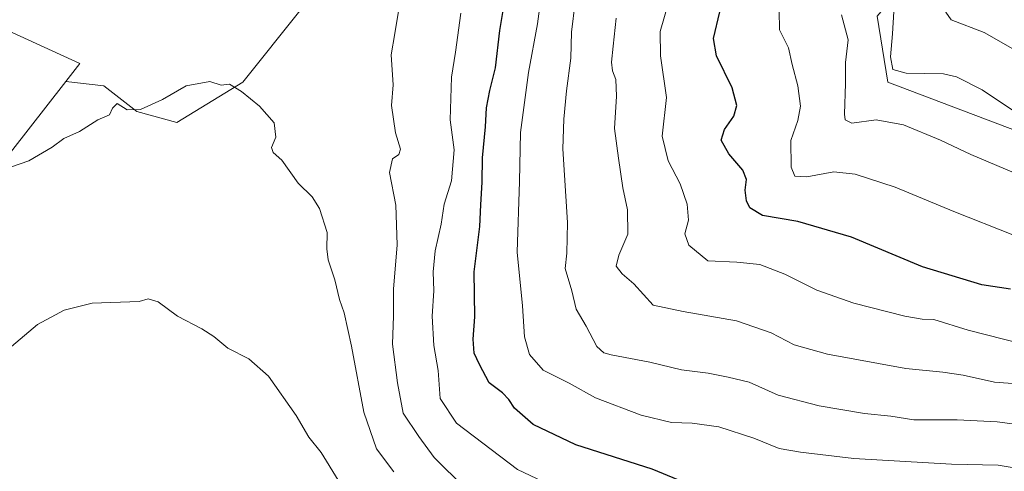
# Model space of a CAD drawing. Units: metres. Extents: x 627486 to 630930, y 4752750 to 4755127.
# Drawn here: x 629768 to 630032, y 4753562 to 4753683 of the extents above; entities that cross this region are included whole.
import ezdxf

# ---------------------------------------------------------------- set-up
doc = ezdxf.new("R2010")
doc.units = ezdxf.units.M
doc.header["$MEASUREMENT"] = 0
for name, color, linetype, lineweight in [('Arbolado forestal CxS', 92, 'Continuous', 0), ('Curva de nivel maestra', 36, 'Continuous', 30), ('Curva de nivel normal', 36, 'Continuous', 0), ('Matorral CxS', 135, 'Continuous', 0), ('Pastizal CxS', 92, 'Continuous', 0)]:
    doc.layers.add(name, color=color, linetype=linetype, lineweight=lineweight)

# ---------------------------------------------------------------- blocks, each defined once
blk = doc.blocks.new('*U197')
at = {"layer": 'Curva de nivel normal', "color": 36, "linetype": 'Continuous', "lineweight": 0}
blk.add_polyline3d([(630034.5, 4753642.46, 1065), (630022.84, 4753647.34, 1065), (630014.78, 4753651.23, 1065), (630004.81, 4753655.28, 1065), (629997.48, 4753656.64, 1065), (629990.95, 4753655.78, 1065), (629989.19, 4753656.64, 1065), (629989, 4753658.21, 1065), (629989.32, 4753666.42, 1065), (629989.32, 4753672.06, 1065), (629989.98, 4753678.1, 1065), (629988.26, 4753684.77, 1065)], dxfattribs=at)
blk = doc.blocks.new('*U200')
at = {"layer": 'Curva de nivel normal', "color": 36, "linetype": 'Continuous', "lineweight": 0}
blk.add_polyline3d([(630034.14, 4753625.81, 1070), (630018.34, 4753632.05, 1070), (630002.61, 4753638.64, 1070), (629991.9, 4753642.12, 1070), (629986.18, 4753642.68, 1070), (629978.97, 4753641.4, 1070), (629975.69, 4753641.52, 1070), (629974.7, 4753643.94, 1070), (629974.66, 4753651.1, 1070), (629976.53, 4753656.51, 1070), (629977.21, 4753660.29, 1070), (629976.51, 4753665.77, 1070), (629975, 4753671.44, 1070), (629974, 4753675.94, 1070), (629971.62, 4753680.8, 1070), (629971.53, 4753685.94, 1070)], dxfattribs=at)
blk = doc.blocks.new('*U202')
at = {"layer": 'Curva de nivel normal', "color": 36, "linetype": 'Continuous', "lineweight": 0}
blk.add_polyline3d([(630036.7, 4753657.44, 1060), (630025.92, 4753664.66, 1060), (630019.04, 4753668.14, 1060), (630015.56, 4753669.02, 1060), (630005.51, 4753669.15, 1060), (630001.99, 4753670.12, 1060), (630001.34, 4753673.57, 1060), (630001.92, 4753679.72, 1060), (630002.2, 4753685.71, 1060), (630003.86, 4753689.37, 1060), (630005.94, 4753692.73, 1060), (630008.73, 4753701.77, 1060), (630015.8, 4753718, 1060), (630019.66, 4753728.02, 1060), (630022.5, 4753732.09, 1060), (630027.74, 4753736.46, 1060), (630032.66, 4753741.34, 1060)], dxfattribs=at)
blk = doc.blocks.new('*U212')
at = {"layer": 'Curva de nivel normal', "color": 36, "linetype": 'Continuous', "lineweight": 0}
blk.add_polyline3d([(630036.02, 4753674.64, 1055), (630026.47, 4753680.04, 1055), (630017.56, 4753683.48, 1055), (630016.19, 4753685.5, 1055), (630016.38, 4753687.71, 1055), (630017.88, 4753693.84, 1055), (630023.64, 4753702.44, 1055), (630029.15, 4753711.44, 1055), (630034.86, 4753718.77, 1055)], dxfattribs=at)
blk = doc.blocks.new('*U240')
at = {"layer": 'Curva de nivel maestra', "color": 36, "linetype": 'Continuous', "lineweight": 30}
blk.add_polyline3d([(630033.5, 4753611.26, 1075), (630025.79, 4753612.45, 1075), (630009.92, 4753617.28, 1075), (629990.93, 4753625.15, 1075), (629976.48, 4753629.36, 1075), (629967.06, 4753630.99, 1075), (629963.62, 4753633.07, 1075), (629962.72, 4753634.95, 1075), (629962.38, 4753637.77, 1075), (629962.74, 4753640.64, 1075), (629961.79, 4753643.13, 1075), (629958.04, 4753647.51, 1075), (629956.01, 4753651.24, 1075), (629956.87, 4753654.09, 1075), (629959.35, 4753657.66, 1075), (629960.2, 4753660.53, 1075), (629958.96, 4753665.2, 1075), (629954.75, 4753673.84, 1075), (629953.9, 4753678.48, 1075), (629955.62, 4753685.58, 1075)], dxfattribs=at)

msp = doc.modelspace()

# ---------------------------------------------------------------- linework, layer by layer
at = {"layer": 'Arbolado forestal CxS', "color": 92, "linetype": 'Continuous', "lineweight": 0}
for points in [[(630053, 4753646.93, 1062.15), (630000.61, 4753666.75, 1062.29), (629997.78, 4753684.45, 1060.47), (630005.41, 4753693.34, 1058.69), (630005.79, 4753693.23, 1058.54), (630029.18, 4753722.89, 1055.98), (630035.57, 4753731.8, 1055.04)], [(630035.57, 4753731.8, 1055.04), (630029.18, 4753722.89, 1055.98), (630005.79, 4753693.23, 1058.54), (630005.41, 4753693.34, 1058.69), (629997.78, 4753684.45, 1060.47), (630000.61, 4753666.75, 1062.29), (630053, 4753646.93, 1062.15)], [(629762.88, 4753681.48, 1111.66), (629784.08, 4753671.79, 1113.85), (629780.33, 4753666.96, 1114.1), (629765.51, 4753647.88, 1115.11)], [(629762.88, 4753681.48, 1111.66), (629784.08, 4753671.79, 1113.85), (629780.33, 4753666.96, 1114.1)], [(629780.33, 4753666.96, 1114.1), (629765.51, 4753647.88, 1115.11)]]:
    msp.add_polyline3d(points, dxfattribs=at)
at = {"layer": 'Curva de nivel maestra', "color": 36, "linetype": 'Continuous', "lineweight": 30}
msp.add_polyline3d([(629944.65, 4753560.04, 1100), (629937.52, 4753563, 1100), (629917.02, 4753569.54, 1100), (629905.63, 4753574.97, 1100), (629900.59, 4753579.31, 1100), (629899.1, 4753581.7, 1100), (629897.33, 4753583.45, 1100), (629893.79, 4753586.14, 1100), (629891.22, 4753591.05, 1100), (629889.81, 4753594.1, 1100), (629889.55, 4753597.86, 1100), (629889.98, 4753603.79, 1100), (629889.82, 4753615.86, 1100), (629891.3, 4753628.04, 1100), (629891.55, 4753633.84, 1100), (629891.92, 4753639.9, 1100), (629891.98, 4753646.49, 1100), (629892.81, 4753654.77, 1100), (629893.12, 4753659.87, 1100), (629893.99, 4753664.49, 1100), (629895.53, 4753670.59, 1100), (629896.67, 4753680.56, 1100), (629898.41, 4753691.41, 1100)], dxfattribs=at)
at = {"layer": 'Curva de nivel normal', "color": 36, "linetype": 'Continuous', "lineweight": 0}
for points in [[(630038.24, 4753562.72, 1095), (630030.24, 4753564.07, 1095), (630017.73, 4753564.36, 1095), (629991.53, 4753565.86, 1095), (629977.23, 4753567.54, 1095), (629971.53, 4753568.49, 1095), (629964.69, 4753571.32, 1095), (629955.38, 4753574.3, 1095), (629948.19, 4753575.33, 1095), (629942.7, 4753575.46, 1095), (629934.49, 4753577.47, 1095), (629922.32, 4753582.16, 1095), (629915.2, 4753586.01, 1095), (629908.28, 4753589.54, 1095), (629904.61, 4753593.7, 1095), (629903.28, 4753598.44, 1095), (629902.69, 4753606.77, 1095), (629901.34, 4753621.19, 1095), (629901.93, 4753640.12, 1095), (629902.16, 4753653.29, 1095), (629904.38, 4753669.38, 1095), (629906.72, 4753682.35, 1095), (629907.94, 4753691.23, 1095)], [(629887.32, 4753557.95, 1110), (629879.04, 4753566.09, 1110), (629874.92, 4753571.72, 1110), (629870.76, 4753577.99, 1110), (629869.21, 4753586.15, 1110), (629867.89, 4753596.51, 1110), (629868.16, 4753604.12, 1110), (629868.19, 4753611.21, 1110), (629869.18, 4753623.1, 1110), (629868.76, 4753633.77, 1110), (629867.08, 4753642.57, 1110), (629867.9, 4753646.22, 1110), (629869.57, 4753647.35, 1110), (629870.05, 4753648.74, 1110), (629868.7, 4753653.2, 1110), (629867.65, 4753660.5, 1110), (629868.08, 4753666.04, 1110), (629867.58, 4753674.05, 1110), (629868.5, 4753679.79, 1110), (629870.22, 4753690.12, 1110)], [(629916.88, 4753688.18, 1090), (629915.89, 4753680.14, 1090), (629915.72, 4753673.16, 1090), (629914.52, 4753664.44, 1090), (629913.84, 4753656.8, 1090), (629913.54, 4753648.83, 1090), (629914.78, 4753629.08, 1090), (629914.61, 4753620.9, 1090), (629914.2, 4753616.82, 1090), (629915.99, 4753610.82, 1090), (629917.12, 4753605.89, 1090), (629919.8, 4753601.33, 1090), (629922.68, 4753595.87, 1090), (629924.55, 4753594.14, 1090), (629926.46, 4753593.62, 1090), (629936.85, 4753591.66, 1090), (629945.38, 4753589.66, 1090), (629952.48, 4753588.74, 1090), (629957.87, 4753587.68, 1090), (629963.43, 4753586.35, 1090), (629971.21, 4753582.85, 1090), (629982.24, 4753579.94, 1090), (629994.36, 4753577.94, 1090), (630001.47, 4753577.2, 1090), (630007.57, 4753576.25, 1090), (630019.19, 4753576.26, 1090), (630029.9, 4753575.7, 1090), (630043.5, 4753573.93, 1090)], [(630036.52, 4753596.55, 1080), (630022.2, 4753600.26, 1080), (630012.96, 4753603.14, 1080), (630009.82, 4753603.23, 1080), (630005.15, 4753603.98, 1080), (629991.51, 4753607.51, 1080), (629981.6, 4753610.95, 1080), (629973, 4753615.29, 1080), (629966.32, 4753617.83, 1080), (629960.21, 4753618.49, 1080), (629952.44, 4753618.87, 1080), (629947.34, 4753623.09, 1080), (629946.27, 4753626.1, 1080), (629947.18, 4753629.77, 1080), (629946.83, 4753634.03, 1080), (629945, 4753639.49, 1080), (629941.74, 4753645.63, 1080), (629940.2, 4753652.23, 1080), (629941.33, 4753662.62, 1080), (629939.74, 4753673.84, 1080), (629939.58, 4753680.35, 1080), (629941.74, 4753687.77, 1080)], [(629909.84, 4753558.86, 1105), (629901.36, 4753562.94, 1105), (629885.01, 4753575.34, 1105), (629880.63, 4753581.94, 1105), (629880.13, 4753589.44, 1105), (629878.97, 4753596.18, 1105), (629878.52, 4753603.99, 1105), (629878.93, 4753610.76, 1105), (629878.77, 4753615.87, 1105), (629879.34, 4753621.5, 1105), (629880.95, 4753628.65, 1105), (629881.78, 4753634.02, 1105), (629883.68, 4753640.28, 1105), (629884.38, 4753648.64, 1105), (629883.39, 4753656.67, 1105), (629883.74, 4753668.1, 1105), (629884.78, 4753674.82, 1105), (629886.18, 4753685.27, 1105)], [(630035.25, 4753585.88, 1085), (630029.23, 4753586.32, 1085), (630020.83, 4753588.2, 1085), (630015.36, 4753589.03, 1085), (630005.45, 4753589.98, 1085), (629984.48, 4753593.82, 1085), (629975.56, 4753596.33, 1085), (629969.35, 4753599.52, 1085), (629960.12, 4753602.76, 1085), (629945.82, 4753605.29, 1085), (629937.72, 4753606.96, 1085), (629932.55, 4753612.64, 1085), (629929.44, 4753615.35, 1085), (629927.87, 4753617.46, 1085), (629928.53, 4753620.38, 1085), (629930.94, 4753625.96, 1085), (629930.85, 4753632.55, 1085), (629929.6, 4753638.44, 1085), (629928.5, 4753646.33, 1085), (629927.41, 4753654.3, 1085), (629927.88, 4753662.98, 1085), (629927.72, 4753667.49, 1085), (629926.86, 4753669.77, 1085), (629926.59, 4753672.1, 1085), (629927.06, 4753676.44, 1085), (629927.81, 4753683.9, 1085)], [(629868.26, 4753562.28, 1115), (629863.63, 4753568.44, 1115), (629860.18, 4753578.24, 1115), (629856.95, 4753596, 1115), (629854.95, 4753604.91, 1115), (629853.66, 4753608.44, 1115), (629852.41, 4753613.77, 1115), (629850.63, 4753619.1, 1115), (629850.28, 4753622.1, 1115), (629850.35, 4753626.47, 1115), (629848.33, 4753632.92, 1115), (629846.37, 4753635.97, 1115), (629842.64, 4753639.64, 1115), (629838.28, 4753645.8, 1115), (629835.91, 4753647.86, 1115), (629835.45, 4753649.26, 1115), (629836.59, 4753651.98, 1115), (629836.23, 4753655.88, 1115), (629832.24, 4753660.34, 1115), (629827.41, 4753664.21, 1115), (629824.23, 4753666.19, 1115), (629822.01, 4753665.97, 1115), (629818.97, 4753666.93, 1115), (629812.56, 4753665.77, 1115), (629806.22, 4753662.06, 1115), (629800.4, 4753659.44, 1115), (629796.83, 4753659.35, 1115), (629794.13, 4753661.02, 1115), (629792.87, 4753659.79, 1115), (629792.04, 4753658.01, 1115), (629788.91, 4753656.63, 1115), (629783.98, 4753653.55, 1115), (629779.84, 4753651.65, 1115), (629776.73, 4753649.3, 1115), (629770.48, 4753645.66, 1115), (629765.81, 4753644.02, 1115)], [(629853.38, 4753560, 1120), (629848.79, 4753567.42, 1120), (629845.5, 4753571.54, 1120), (629842.04, 4753577.36, 1120), (629834.67, 4753587.91, 1120), (629829.37, 4753592.56, 1120), (629823.77, 4753595.39, 1120), (629820.05, 4753598.52, 1120), (629816.82, 4753600.59, 1120), (629810.31, 4753604.01, 1120), (629805.1, 4753607.89, 1120), (629802.41, 4753608.62, 1120), (629799.98, 4753607.94, 1120), (629787.41, 4753607.53, 1120), (629779.87, 4753605.64, 1120), (629772.81, 4753601.81, 1120), (629752.27, 4753584.54, 1120)]]:
    msp.add_polyline3d(points, dxfattribs=at)
at = {"layer": 'Matorral CxS', "color": 135, "linetype": 'Continuous', "lineweight": 0}
for points in [[(629780.33, 4753666.96, 1114.1), (629790.55, 4753665.76, 1114.64), (629799.36, 4753658.9, 1115.38), (629810.13, 4753655.96, 1115.69), (629827.76, 4753666.74, 1114.97), (629843.43, 4753686.32, 1113.58), (629853.23, 4753733.33, 1114.4), (629848.33, 4753745.09, 1115.65), (629834.62, 4753760.76, 1116.54), (629837.56, 4753770.55, 1115.89), (629850.29, 4753771.53, 1115.78), (629864, 4753770.55, 1115.32), (629878.69, 4753758.8, 1115.41), (629891.43, 4753765.65, 1115.69), (629904.16, 4753775.45, 1114.49), (629913.95, 4753765.65, 1112.25), (629930.6, 4753753.9, 1105.17), (629954.11, 4753749.98, 1090), (629968.8, 4753766.63, 1089.19), (629970.76, 4753785.24, 1095.02), (629970.76, 4753793.07, 1096.73), (629963.9, 4753800.91, 1099.32), (629960.96, 4753811.68, 1105.63), (629967.26, 4753816.93, 1107.08)], [(630035.57, 4753731.8, 1055.04), (630029.18, 4753722.89, 1055.98), (630005.79, 4753693.23, 1058.54), (630005.41, 4753693.34, 1058.69), (629997.78, 4753684.45, 1060.47), (630000.61, 4753666.75, 1062.29), (630053, 4753646.93, 1062.15)], [(630035.57, 4753731.8, 1055.04), (630029.18, 4753722.89, 1055.98), (630005.79, 4753693.23, 1058.54), (630005.41, 4753693.34, 1058.69), (629997.78, 4753684.45, 1060.47), (630000.61, 4753666.75, 1062.29), (630053, 4753646.93, 1062.15)], [(629765.51, 4753647.88, 1115.11), (629780.33, 4753666.96, 1114.1), (629790.55, 4753665.76, 1114.64), (629799.36, 4753658.9, 1115.38), (629810.13, 4753655.96, 1115.69), (629827.76, 4753666.74, 1114.97), (629843.43, 4753686.32, 1113.58)], [(629780.33, 4753666.96, 1114.1), (629765.51, 4753647.88, 1115.11)]]:
    msp.add_polyline3d(points, dxfattribs=at)
at = {"layer": 'Pastizal CxS', "color": 92, "linetype": 'Continuous', "lineweight": 0}
for points in [[(629780.33, 4753666.96, 1114.1), (629790.55, 4753665.76, 1114.64), (629799.36, 4753658.9, 1115.38), (629810.13, 4753655.96, 1115.69), (629827.76, 4753666.74, 1114.97), (629843.43, 4753686.32, 1113.58), (629853.23, 4753733.33, 1114.4), (629848.33, 4753745.09, 1115.65), (629834.62, 4753760.76, 1116.54), (629837.56, 4753770.55, 1115.89), (629850.29, 4753771.53, 1115.78), (629864, 4753770.55, 1115.32), (629878.69, 4753758.8, 1115.41), (629891.43, 4753765.65, 1115.69), (629904.16, 4753775.45, 1114.49), (629913.95, 4753765.65, 1112.25), (629930.6, 4753753.9, 1105.17), (629954.11, 4753749.98, 1090), (629968.8, 4753766.63, 1089.19), (629970.76, 4753785.24, 1095.02), (629970.76, 4753793.07, 1096.73), (629963.9, 4753800.91, 1099.32), (629960.96, 4753811.68, 1105.63), (629967.26, 4753816.93, 1107.08)], [(629843.43, 4753686.32, 1113.58), (629827.76, 4753666.74, 1114.97), (629810.13, 4753655.96, 1115.69), (629810.13, 4753655.96, 1115.69), (629799.36, 4753658.9, 1115.38), (629790.55, 4753665.76, 1114.64), (629780.33, 4753666.96, 1114.1), (629784.08, 4753671.79, 1113.85), (629762.88, 4753681.48, 1111.66)], [(629762.88, 4753681.48, 1111.66), (629784.08, 4753671.79, 1113.85), (629780.33, 4753666.96, 1114.1)]]:
    msp.add_polyline3d(points, dxfattribs=at)

# ---------------------------------------------------------------- block references
at = {"layer": 'Curva de nivel maestra', "color": 36, "linetype": 'Continuous', "lineweight": 30}
msp.add_blockref('*U240', (0, 0), dxfattribs=at)
at = {"layer": 'Curva de nivel normal', "color": 36, "linetype": 'Continuous', "lineweight": 0}
for name in ['*U212', '*U202', '*U197', '*U200']:
    msp.add_blockref(name, (0, 0), dxfattribs=at)

doc.saveas('drawing.dxf')
